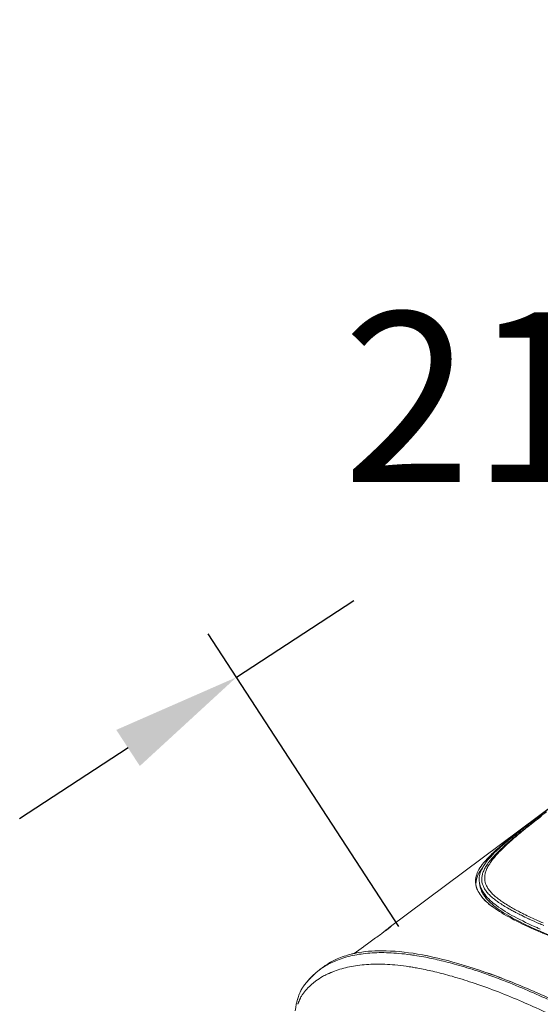
# Model space of a CAD drawing. Units: millimetres. Extents: x 773 to 2839, y 2 to 1459.
# Drawn here: x 989 to 1110, y 403 to 631 of the extents above; entities that cross this region are included whole.
import ezdxf

# ---------------------------------------------------------------- set-up
doc = ezdxf.new("R2010")
doc.units = ezdxf.units.MM
doc.header["$PDSIZE"] = -1
doc.layers.add('PDF_Geometry', color=7, linetype='Continuous', true_color=0x231f20)
doc.styles.add('SLDTEXTSTYLE0', font='txt')
doc.styles.get("Standard").update_dxf_attribs({"font": 'malgun.ttf'})
doc.dimstyles.new('ISO-25', dxfattribs={"dimtxt": 2.5, "dimasz": 2.5, "dimexe": 1.25, "dimexo": 0.625, "dimtad": 1, "dimtxsty": 'SLDTEXTSTYLE0', "dimcen": 2.5, "dimadec": 0, "dimazin": 0, "dimtfac": 1, "dimtmove": 0, "dimatfit": 3, "dimfxl": 1, "dimarcsym": 0})

# ---------------------------------------------------------------- blocks, each defined once
blk = doc.blocks.new('*D33')
at = {"color": 0, "lineweight": -2, "transparency": 16777216}
for p, q in [((1247.97, 614.87), (1273.11, 631.25)), ((1260.51, 540.7), (1216.29, 608.54)), ((1222.84, 598.49), (1195.61, 580.73)), ((1039.38, 478.9), (1066.61, 496.65)), ((1077.04, 421.11), (1032.82, 488.95)), ((1014.25, 462.52), (989.11, 446.13))]:
    blk.add_line(p, q, dxfattribs=at)
at = {"color": 0, "transparency": 16777216}
for points in [[(1245.24, 619.06), (1250.7, 610.68), (1222.84, 598.49)], [(1011.52, 466.7), (1016.98, 458.33), (1039.38, 478.9)]]:
    blk.add_solid(points, dxfattribs=at)
at = {"layer": 'Defpoints', "color": 0, "transparency": 16777216}
for p in [(1222.84, 598.49), (1267.06, 530.65), (1083.6, 411.06)]:
    blk.add_point(p, dxfattribs=at)
at = {"color": 0, "transparency": 16777216, "insert": (1131.11, 538.69), "char_height": 39.375, "attachment_point": 5}
blk.add_mtext('219,0', dxfattribs=at)

msp = doc.modelspace()

# ---------------------------------------------------------------- linework, layer by layer
at = {"layer": 'PDF_Geometry', "color": 7, "lineweight": 13, "true_color": 0xffffff}
for points in [[(1113.7, 449.84), (1074.83, 420.92), (1074.96, 421.03, -0.006735), (1075.18, 421.13), (1075.18, 421.13), (1075.17, 421.12), (1075.17, 421.11), (1075.16, 421.1), (1075.14, 421.09), (1075.13, 421.08), (1075.11, 421.06), (1075.09, 421.05), (1075.07, 421.03), (1075.04, 421.01), (1075.02, 420.99), (1074.99, 420.96), (1074.95, 420.93), (1074.92, 420.9), (1074.88, 420.87), (1074.84, 420.84), (1074.8, 420.81), (1074.75, 420.77), (1074.7, 420.73), (1074.66, 420.79), (1074.65, 420.69), (1074.6, 420.65), (1074.54, 420.6), (1074.48, 420.56), (1074.41, 420.51), (1074.35, 420.46), (1074.28, 420.4), (1074.2, 420.35), (1074.13, 420.29), (1074.05, 420.23), (1073.9, 420.12), (1073.91, 420.13, 0.003757), (1074.13, 420.36), (1074, 420.26), (1073.86, 420.15, -0.002734), (1073.29, 419.67)], [(1095.26, 429.66, -0.045653), (1094.95, 430.58, -0.022849), (1094.86, 431.04, -0.076102), (1094.9, 432.43, -0.067469), (1095.39, 433.9, -0.049355), (1096.38, 435.49, -0.031644), (1097.89, 437.22, -0.01915), (1099.91, 439.13, -0.010564), (1102.42, 441.23, -0.005508), (1105.37, 443.54, -0.002744), (1108.66, 446.05, -0.000963), (1112.2, 448.7, -0.000873)], [(1112.2, 448.7, 0.000963), (1108.66, 446.05, 0.002744), (1105.37, 443.54, 0.005508), (1102.42, 441.23, 0.010564), (1099.91, 439.13, 0.01915), (1097.89, 437.22, 0.031644), (1096.38, 435.49, 0.049355), (1095.39, 433.9, 0.067469), (1094.9, 432.43, 0.076102), (1094.87, 430.99, 0.068535), (1095.26, 429.66, 0.056779), (1096.12, 428.23, 0.006686), (1096.28, 428.02, 0.01146), (1096.61, 427.63, 0.004808), (1096.86, 427.36)], [(1110.15, 447.11, 0.002582), (1107.05, 444.76, 0.004658), (1104.23, 442.55, 0.008232), (1101.76, 440.52, 0.013963), (1099.69, 438.67, 0.022711), (1098.04, 436.96, 0.03496), (1096.83, 435.39, 0.050351), (1096.06, 433.93, 0.065322), (1095.7, 432.57, 0.064289), (1095.72, 431.37, 0.001435), (1095.73, 431.26, 0.045504), (1095.96, 430.38, 0.019287), (1096.14, 429.94, 0.036691), (1096.64, 429.05, -0.037087), (1096.14, 429.94, -0.065548), (1095.73, 431.26, -0.001435), (1095.72, 431.37, -0.064289), (1095.7, 432.57, -0.065322), (1096.06, 433.93, -0.050351), (1096.83, 435.39, -0.03496), (1098.04, 436.96, -0.022711), (1099.69, 438.67, -0.013963), (1101.76, 440.52, -0.008232), (1104.23, 442.55, -0.004658), (1107.05, 444.76, -0.002582), (1110.15, 447.11, -0.001159)], [(1111.29, 447.75, 0.001467), (1109.59, 446.44, 0.002499), (1107.97, 445.18, 0.002759), (1106.42, 443.95, 0.003227), (1104.95, 442.77, 0.004032), (1103.56, 441.61, 0.004927), (1102.26, 440.49, 0.006562), (1101.06, 439.41, 0.009213), (1099.97, 438.35, 0.012103), (1098.99, 437.32, 0.016155), (1098.15, 436.33, 0.02164), (1097.45, 435.38, 0.026904), (1096.92, 434.47, 0.035548), (1096.54, 433.61, 0.042597), (1096.33, 432.77, 0.04822), (1096.27, 431.97, 0.013436), (1096.29, 431.7, 0.03342), (1096.38, 431.19, 0.04782), (1096.64, 430.42, 0.039995), (1097.05, 429.67, 0.031386), (1097.62, 428.94, 0.025714), (1098.33, 428.2, 0.02046), (1099.19, 427.47, 0.015589), (1100.18, 426.74, 0.011626), (1101.31, 426, 0.009419), (1102.57, 425.26, 0.005614), (1103.48, 424.75, 0.005794), (1104.33, 424.31, 0.004819), (1104.95, 424, 0.003408), (1105.46, 423.74, 0.005357), (1107.08, 422.96)], [(1110.12, 446.75, 0.0018), (1108.51, 445.49, 0.002626), (1106.97, 444.27, 0.003595), (1105.52, 443.08, 0.004146), (1104.14, 441.93, 0.005137), (1102.86, 440.81, 0.006984), (1101.67, 439.73, 0.009591), (1100.59, 438.67, 0.012429), (1099.63, 437.64, 0.017274), (1098.8, 436.65, 0.020465), (1098.11, 435.7, 0.026344), (1097.58, 434.79, 0.03391), (1097.21, 433.92, 0.041343), (1097, 433.09, 0.048782), (1096.95, 432.28, 0.049393), (1097.05, 431.49, 0.04685), (1097.3, 430.73, 0.04089), (1097.71, 429.97, 0.032054), (1098.27, 429.23, 0.026429), (1098.97, 428.5, 0.021348), (1099.82, 427.77, 0.016403), (1100.8, 427.03, 0.012829), (1101.92, 426.29, 0.01054), (1103.16, 425.55, 0.006389), (1104.23, 424.96, -0.001004), (1104.53, 424.8, 0.002411), (1105.01, 424.54, 0.003479), (1106.02, 424.03, 0.005258), (1107.62, 423.26, 0.004626), (1109.32, 422.48, 0.001965), (1110.52, 421.96, 0.001936)], [(1097.04, 428, -0.018611), (1096.66, 428.56, -0.032454), (1096.24, 429.33, -0.065198), (1095.83, 430.6, 0.065198), (1096.24, 429.33, 0.051916), (1097.04, 428), (1096.96, 428.6, -0.011556), (1096.85, 428.74, -0.009709), (1096.64, 429.05, 0.018175), (1096.96, 428.6)], [(1109.89, 419.85, -0.003562), (1108.44, 420.48, -0.019247), (1103.07, 423.07, 0.019171), (1108.44, 420.48, 0.003562), (1109.89, 419.85, 0.001106), (1110.47, 419.61, 0.007813), (1114.86, 417.86, 0.009483), (1122.29, 415.2, 0.000601), (1123.86, 414.68, -0.001794), (1122.84, 415.12, -0.009861), (1115.52, 417.74, -0.011031), (1109.95, 419.99, -0.003522), (1109.66, 420.11, 0.000664), (1109.18, 420.32, -0.019156), (1103.89, 422.88, -0.035242), (1099.77, 425.42)], [(1107.28, 422.87, 0.005615), (1109.54, 421.86, 0.002534), (1110.63, 421.39, 0.003838)], [(1066.93, 414.96, -0.051664), (1073.05, 415.53, -0.041377), (1081.36, 414.76, -0.028344), (1090.71, 412.59, 0.028332), (1081.38, 414.76, 0.041436), (1073.05, 415.53, 0.05167), (1066.93, 414.96, 0.005201), (1066.72, 414.89), (1068.84, 416.46, -0.002519), (1069.46, 416.92, -0.002624), (1070.74, 417.85, 0.000081), (1071.96, 418.71, 0.002224), (1073.03, 419.48, 0.000972), (1073.29, 419.67, 0.002734), (1073.87, 420.16), (1073.73, 420.04)], [(1075.11, 421.06, -0.017305), (1074.62, 420.67, 0.018295), (1075.11, 421.06, 0.006735), (1074.96, 421.03)], [(1111.51, 404.28, 0.007908), (1106.28, 406.61, 0.009752), (1100.63, 408.9, 0.01096), (1095.18, 410.84, 0.011297), (1090.49, 412.29, 0.011249), (1086.41, 413.35, 0.011755), (1082.82, 414.11, 0.00785), (1080.7, 414.47, 0.003956), (1079.72, 414.61, 0.011645), (1077.06, 414.91, 0.011922), (1074.7, 415.06, 0.013074), (1072.48, 415.09, 0.015259), (1070.33, 414.99, 0.016377), (1068.28, 414.77, 0.017512), (1066.34, 414.43, 0.020194), (1064.52, 413.96, 0.02086), (1062.82, 413.37, 0.041391), (1060, 412.01, 0.017301), (1059.19, 411.49, 0.009199), (1058.68, 411.12), (1057.83, 410.44), (1057.06, 409.75), (1056.32, 409), (1055.62, 408.2), (1055.18, 407.65)], [(1058.73, 411.16), (1059.57, 411.79, -0.016012), (1060.39, 412.35, -0.029679), (1062.09, 413.33, -0.007786), (1062.71, 413.62, -0.043258), (1066, 414.74, -0.007951), (1066.71, 414.91)], [(1062.13, 410.8, 0.017018), (1060.43, 410.09, 0.020156), (1059.32, 409.53, 0.03249), (1057.81, 408.53, -0.009993), (1057.7, 408.45, 0.038702), (1055.96, 406.9, 0.025511), (1054.94, 405.71, 0.003055), (1054.77, 405.49, 0.031078), (1054.35, 404.83, 0.012224), (1054.2, 404.56, 0.013899), (1054, 404.12, -0.008928), (1054.13, 404.41)], [(1099.43, 406.25, 0.010774), (1094.04, 408.17, 0.01109), (1089.4, 409.61, 0.011426), (1085.36, 410.66, 0.011343), (1081.82, 411.42, 0.004672), (1080.46, 411.66, 0.003123), (1080.14, 411.71, 0.006208), (1078.76, 411.92, 0.012212), (1076.14, 412.23, 0.012469), (1073.81, 412.38, 0.013281), (1071.63, 412.42, 0.014731), (1069.52, 412.34, 0.016885), (1067.5, 412.13, 0.018688), (1065.59, 411.81, 0.019318), (1063.81, 411.36, 0.020187), (1062.13, 410.8, 0.002479), (1061.76, 410.65, 0.005636), (1061.11, 410.39, 0.009466), (1060.43, 410.09, 0.020156), (1059.32, 409.53, 0.03249), (1057.81, 408.53)], [(1100.75, 409.22), (1100.95, 409.14, -0.002583), (1102.04, 408.72, -0.002901), (1102.83, 408.41)], [(1112.44, 404.28, -0.000934), (1113.18, 403.94, -0.015245), (1124.76, 398.15, -0.003244), (1127.36, 396.65, 0.004269), (1123.8, 398.59, 0.01501), (1112.01, 404.48, 0.015106), (1102.04, 408.72)], [(1150.73, 377.04, -0.0001), (1157.09, 372.27, -0.013833), (1162.77, 367.67, 0.013833), (1157.09, 372.27, 0.0001), (1150.73, 377.04, 0.004954), (1147.48, 379.48, 0.004564), (1144.18, 381.86, 0.00448), (1140.82, 384.19, 0.004274), (1137.43, 386.46, 0.00456), (1134.04, 388.64, 0.004888), (1130.68, 390.71, 0.004292), (1127.38, 392.67, 0.004771), (1127.26, 392.75, 0.005099), (1123.58, 394.84, 0.005565), (1119.49, 397.06, 0.006063), (1115.01, 399.37, 0.007075), (1110.2, 401.68, 0.007774), (1105.03, 403.98, 0.009516), (1099.43, 406.25)]]:
    msp.add_lwpolyline(points, format="xyb", dxfattribs=at)
for points in [[(1094.95, 431.49, -0.045558), (1095.13, 432.36, -0.020701), (1095.29, 432.8, -0.051773), (1096.04, 434.21, -0.017763), (1096.5, 434.85, 0.017763), (1096.04, 434.21, 0.051773), (1095.29, 432.8, 0.020701), (1095.13, 432.36, 0.045558), (1094.95, 431.49, 0.045664), (1094.93, 430.69, -0.045664)], [(1109.1, 420.88, -0.0196), (1103.8, 423.44, -0.035283), (1099.68, 426, 0.035283), (1103.8, 423.44, 0.0196), (1109.1, 420.88, 0.000932), (1109.85, 420.55, -0.000932)], [(1053.99, 404.11, 0.013739), (1053.8, 403.63, 0.012519), (1053.63, 403.12, -0.000749), (1053.68, 403.29, -0.006638), (1053.8, 403.63, -0.013739)]]:
    msp.add_lwpolyline(points, format="xyb", close=True, dxfattribs=at)
for points in [[(1073.59, 419.93), (1073.44, 419.79), (1073.29, 419.67), (1073.45, 419.8)], [(1073.74, 420.04), (1073.59, 419.92)], [(1074.24, 420.46), (1074.12, 420.36)], [(1074.62, 420.67), (1074.17, 420.32)], [(1074.36, 420.55), (1074.24, 420.46)], [(1074.46, 420.64), (1074.35, 420.55)], [(1074.56, 420.72), (1074.46, 420.63)], [(1074.75, 420.86), (1074.66, 420.79)], [(1074.83, 420.92), (1074.75, 420.86)], [(1058.68, 411.12), (1058.56, 411.04), (1057.78, 410.4), (1057.02, 409.71), (1056.3, 408.97), (1055.62, 408.2)], [(1058.67, 411.12), (1058.74, 411.17)], [(1054.53, 406.67), (1054.45, 406.53), (1054.42, 406.48), (1054.36, 406.37), (1054.3, 406.26), (1054.24, 406.13), (1054.16, 405.97)], [(1055.06, 407.49), (1055, 407.4), (1054.98, 407.38), (1054.87, 407.21), (1054.76, 407.05), (1054.65, 406.88), (1054.54, 406.7), (1054.43, 406.5), (1054.38, 406.4)], [(1055.18, 407.65), (1055.12, 407.57), (1055.19, 407.65)], [(1053.12, 402.38), (1053.27, 403.17), (1053.45, 403.93), (1053.55, 404.32), (1053.45, 403.94), (1053.27, 403.18), (1053.12, 402.38), (1053, 401.57)], [(1053.58, 404.41), (1053.55, 404.32)], [(1053.67, 404.69), (1053.58, 404.41)], [(1053.85, 405.23), (1053.76, 404.96), (1053.67, 404.69)], [(1053.95, 405.48), (1053.85, 405.22)], [(1054.06, 405.74), (1053.95, 405.48)], [(1054.17, 405.98), (1054.06, 405.73)]]:
    msp.add_lwpolyline(points, dxfattribs=at)
for centre, radius, start, end in [((1100.5, 431.75), 5.68, 187.2006, 187.7611), ((1100.5, 431.75), 5.68, 187.2006, 187.7611), ((1099.65, 431.3), 3.88, 188.0568, 190.3209), ((1099.65, 431.3), 3.88, 188.0568, 190.3209), ((1110.33, 441.38), 19.47, 231.6164, 234.0077), ((1119.39, 454.33), 35.27, 234.4466, 242.4198), ((1119.42, 454.37), 35.32, 234.4521, 242.4143), ((1042.04, 462.85), 53.3, 306.7336, 307.6843), ((1054.83, 289.11), 128.58, 69.0786, 73.799), ((1054.88, 289.26), 128.43, 69.0758, 73.8019), ((1050.94, 410.76), 5.26, 322.9608, 323.7435)]:
    msp.add_arc(centre, radius, start, end, dxfattribs=at)
for points in [[(1098.24, 426.12), (1097.46, 426.74), (1096.72, 427.43), (1096.12, 428.23)], [(1098.89, 425.63), (1098.17, 426.16), (1097.48, 426.72), (1096.86, 427.36)], [(1096.96, 428.6), (1097.7, 427.59), (1098.67, 426.75), (1099.68, 426)], [(1096.96, 428.6), (1097.7, 427.59), (1098.67, 426.75), (1099.68, 426)], [(1099.77, 425.42), (1098.76, 426.17), (1097.79, 427), (1097.04, 428)], [(1107.08, 422.96), (1107.15, 422.93), (1107.21, 422.9), (1107.28, 422.87)], [(1075.29, 421.24), (1075.31, 421.23), (1075.2, 421.14), (1075.11, 421.06)], [(1075.29, 421.24), (1075.31, 421.23), (1075.2, 421.14), (1075.11, 421.06)], [(1075.12, 421.13), (1075.19, 421.18), (1075.28, 421.24), (1075.29, 421.24)], [(1075.12, 421.13), (1075.19, 421.18), (1075.28, 421.24), (1075.29, 421.24)], [(1066.93, 414.96), (1066.91, 414.95), (1066.88, 414.95), (1066.86, 414.94)], [(1053.99, 404.11), (1053.99, 404.11), (1053.99, 404.12), (1054, 404.12)], [(1053.99, 404.11), (1053.99, 404.11), (1053.99, 404.12), (1054, 404.12)], [(1054.2, 404.56), (1054.18, 404.52), (1054.15, 404.45), (1054.13, 404.41)]]:
    msp.add_open_spline(points, degree=3, dxfattribs=at)

# ---------------------------------------------------------------- dimensions: what is measured, and where the dimension line sits
dim = msp.add_aligned_dim(p1=(1083.6, 411.06), p2=(1267.06, 530.65), distance=80.98, dimstyle='ISO-25', override={"dimtxt": 39.375, "dimasz": 30, "dimexe": 12, "dimexo": 12, "dimgap": 18.288, "dimtih": 1, "dimtoh": 1, "dimdec": 1, "dimzin": 0, "dimtxsty": 'Standard', "dimadec": 1, "dimtdec": 1, "dimtzin": 0})
dim.commit()
dim.dimension.update_dxf_attribs({"geometry": '*D33', "text_midpoint": (1131.11, 538.69)})

doc.saveas('drawing.dxf')
